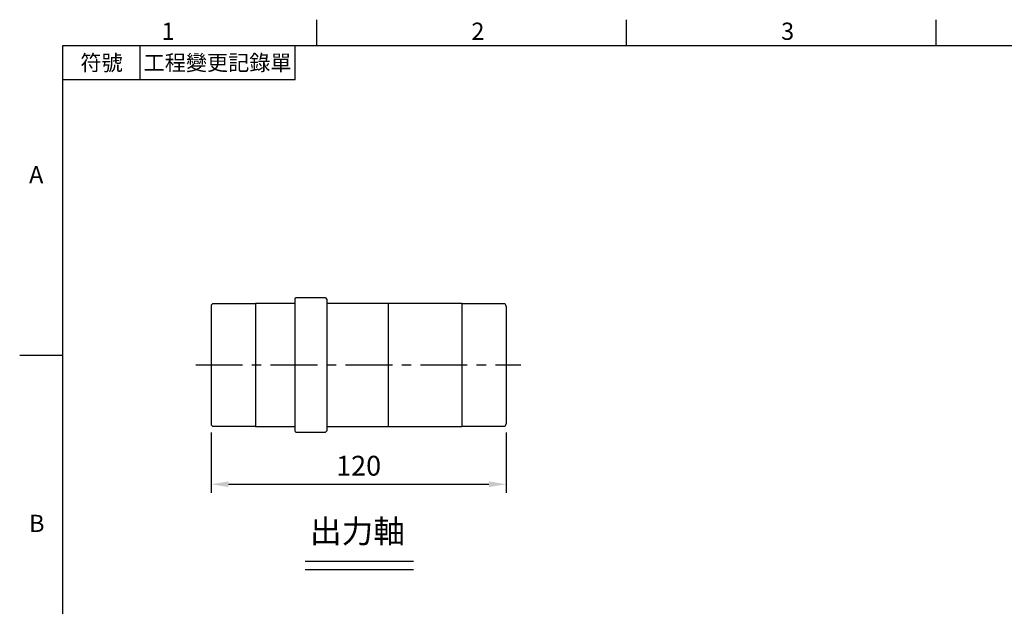
# Model space of a CAD drawing. Units: millimetres. Extents: x -24 to 980, y -14 to 686.
# Drawn here: x -18 to 383, y 444 to 682 of the extents above; entities that cross this region are included whole.
import ezdxf
from ezdxf.enums import TextEntityAlignment as Align

# ---------------------------------------------------------------- set-up
doc = ezdxf.new("R2010")
doc.units = ezdxf.units.MM
doc.header["$PDSIZE"] = -1
doc.linetypes.add('CENTER', pattern=[10.16, 6.35, -1.27, 1.27, -1.27])
for name, color, linetype in [('CEN', 2, 'CENTER'), ('DIM', 3, 'Continuous'), ('MAIN', 7, 'Continuous'), ('TXT', 4, 'Continuous')]:
    doc.layers.add(name, color=color, linetype=linetype)
doc.styles.add('ATTDEF', font='txt')
doc.styles.get("Standard").update_dxf_attribs({"font": 'simplex.shx'})
doc.dimstyles.new('L', dxfattribs={"dimscale": 3.5, "dimtxt": 2.3, "dimasz": 2, "dimexe": 1, "dimexo": 1, "dimgap": 1, "dimtad": 1, "dimdec": 3, "dimdsep": 46, "dimtxsty": 'Standard', "dimcen": 0, "dimclrd": 256, "dimclre": 256, "dimclrt": 256, "dimaunit": 1, "dimazin": 2, "dimtfac": 0.6, "dimtdec": 3, "dimtmove": 0, "dimatfit": 3, "dimfxl": 0, "dimtolj": 1, "dimarcsym": 0})

# ---------------------------------------------------------------- blocks, each defined once
blk = doc.blocks.new('GJA420')
at = {"color": 0}
for p, q in [((29.5, 195), (29.5, 192)), ((65.5, 195), (65.5, 192)), ((101.5, 195), (101.5, 192)), ((0, 192), (275, 192)), ((0, 0), (0, 192)), ((9, 188), (9, 192)), ((27, 188), (27, 192)), ((27, 188), (0, 188)), ((0, 156), (-5, 156))]:
    blk.add_line(p, q, dxfattribs=at)
for s, p in [('1', (11.5, 192.66)), ('2', (47.5, 192.66)), ('3', (83.5, 192.66)), ('A', (-3.91, 176)), ('B', (-3.91, 135.5))]:
    blk.add_text(s, height=2, dxfattribs=at).set_placement(p)
at = {"color": 0, "char_height": 1.8, "attachment_point": 5}
for s, insert, width in [('{\\f標楷體|b0|i0|c136|p65;符號}', (4.51, 190), 6), ('{\\fDFKai-SB|b0|i0|c136|p65;工程變更記錄單}', (18, 190), 17.9481)]:
    blk.add_mtext(s, dxfattribs=dict(at, insert=insert, width=width))
at = {"color": 4, "style": 'ATTDEF'}
blk.add_attdef('料號', text='', height=2.5, dxfattribs=at).set_placement((120.5, 3), align=Align.MIDDLE_LEFT)
for tag, p in [('比例', (200.5, 3)), ('版本', (236.5, 3))]:
    blk.add_attdef(tag, text='', height=2.5, dxfattribs=at).set_placement(p, align=Align.MIDDLE_CENTER)
blk = doc.blocks.new('A$C561F44CB')
at = {"layer": 'CEN', "color": 2, "ltscale": 3}
blk.add_line((0, 27.25), (132.27, 27.25), dxfattribs=at)
at = {"layer": 'MAIN'}
for p, q in [((24.29, 52.15), (7.29, 52.15)), ((40.29, 52.25), (24.29, 52.25)), ((24.29, 52.25), (24.29, 2.25)), ((40.29, 54), (40.29, 0.5)), ((52.79, 54.5), (40.79, 54.5)), ((53.29, 54), (53.29, 27.25)), ((108.29, 52.25), (53.29, 52.25)), ((78.29, 52.25), (78.29, 27.25)), ((108.29, 52.25), (108.29, 2.25)), ((125.29, 52.15), (108.29, 52.15)), ((6.29, 51.15), (6.29, 3.35)), ((126.29, 51.15), (126.29, 3.35)), ((53.29, 27.25), (53.29, 0.5)), ((78.29, 27.25), (78.29, 2.49)), ((7.29, 2.35), (24.29, 2.35)), ((24.29, 2.25), (40.29, 2.25)), ((53.29, 2.25), (108.29, 2.25)), ((108.29, 2.35), (125.29, 2.35)), ((40.79, 0), (52.79, 0))]:
    blk.add_line(p, q, dxfattribs=at)
for centre, radius, start, end in [((7.29, 51.15), 1, 90, 180), ((40.79, 54), 0.5, 90, 180), ((52.79, 54), 0.5, 0, 90), ((125.29, 51.15), 1, 0, 90), ((7.29, 3.35), 1, 180, 270), ((40.79, 0.5), 0.5, 180, 270), ((52.79, 0.5), 0.5, 270, 0), ((125.29, 3.35), 1, 270, 0)]:
    blk.add_arc(centre, radius, start, end, dxfattribs=at)
blk = doc.blocks.new('*D12')
at = {"layer": 'Defpoints', "color": 0}
for p in [(60.38, 518.24), (180.38, 518.24), (180.38, 493.66)]:
    blk.add_point(p, dxfattribs=at)
at = {"layer": 'DIM', "lineweight": -2}
for p, q in [((60.38, 514.74), (60.38, 490.16)), ((180.38, 514.74), (180.38, 490.16)), ((67.38, 493.66), (173.38, 493.66))]:
    blk.add_line(p, q, dxfattribs=at)
at = {"layer": 'DIM'}
for points in [[(67.38, 494.83), (67.38, 492.5), (60.38, 493.66)], [(173.38, 494.83), (173.38, 492.5), (180.38, 493.66)]]:
    blk.add_solid(points, dxfattribs=at)
at = {"layer": 'DIM', "insert": (120.38, 501.19), "char_height": 8.05, "attachment_point": 5}
blk.add_mtext('\\A1;120', dxfattribs=at)

msp = doc.modelspace()

# ---------------------------------------------------------------- linework, layer by layer
at = {"layer": 'DIM'}
for p, q in [((98.68503, 462.36104), (142.74622, 462.36104)), ((98.68503, 458.97257), (142.74622, 458.97257))]:
    msp.add_line(p, q, dxfattribs=at)

# ---------------------------------------------------------------- block references
at = {"layer": 'DIM', "xscale": 3.5, "yscale": 3.5, "zscale": 3.5}
msp.add_blockref('GJA420', (0, 0), dxfattribs=at)
at = {"layer": 'DIM'}
msp.add_blockref('A$C561F44CB', (54.08835, 514.88846), dxfattribs=at)

# ---------------------------------------------------------------- texts
at = {"layer": 'TXT', "insert": (100.55235, 479.26619), "char_height": 9.45, "width": 472.5412424, "attachment_point": 1}
msp.add_mtext('{\\fPMingLiU|b0|i0|c136|p18;出力軸}', dxfattribs=at)

# ---------------------------------------------------------------- dimensions: what is measured, and where the dimension line sits
at = {"layer": 'DIM'}
dim = msp.add_linear_dim(base=(180.37635, 493.66201), p1=(60.37635, 518.23846), p2=(180.37635, 518.23846), dimstyle='L', dxfattribs=at)
dim.commit()
dim.dimension.update_dxf_attribs({"geometry": '*D12', "text_midpoint": (120.37635, 501.18701)})

doc.saveas('drawing.dxf')
